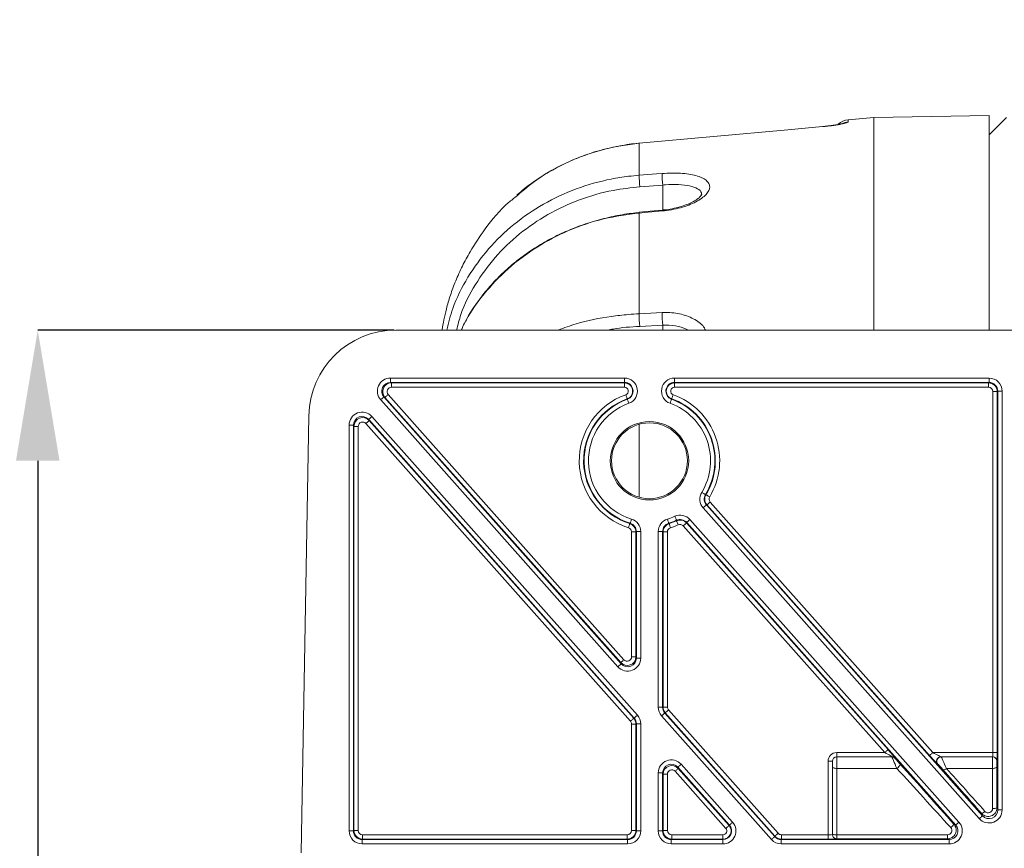
# Model space of a CAD drawing. Units: millimetres. Extents: x 5 to 589, y 5 to 415.
# Drawn here: x 240 to 297, y 105 to 152 of the extents above; entities that cross this region are included whole.
import ezdxf

# ---------------------------------------------------------------- set-up
doc = ezdxf.new("R2010")
doc.units = ezdxf.units.MM
doc.header["$LTSCALE"] = 5
doc.header["$PDSIZE"] = -1
doc.layers.add('BORDER', color=179, linetype='Continuous')
doc.styles.add('SLDTEXTSTYLE7', font='TXT', dxfattribs={"width": 0.75})
doc.styles.get("Standard").update_dxf_attribs({"font": 'arial.ttf'})
doc.dimstyles.new('SLDDIMSTYLE0', dxfattribs={"dimtxt": 3.5, "dimasz": 6, "dimexe": 0, "dimexo": 0.0625, "dimgap": 0.875, "dimtad": 1, "dimtoh": 1, "dimdec": 1, "dimrnd": 1e-09, "dimzin": 12, "dimdsep": 46, "dimtxsty": 'SLDTEXTSTYLE7', "dimsah": 1, "dimcen": 0.09, "dimadec": 0, "dimazin": 0, "dimtfac": 1, "dimtdec": 1, "dimtofl": 0, "dimtmove": 0, "dimatfit": 3, "dimfxl": 1, "dimtolj": 1, "dimtzin": 12, "dimarcsym": 0})
doc.dimstyles.new('SLDDIMSTYLE3', dxfattribs={"dimtxt": 3.5, "dimasz": 6, "dimexe": 0, "dimexo": 0.0625, "dimgap": 0.875, "dimtad": 1, "dimtoh": 1, "dimrnd": 1e-09, "dimzin": 4, "dimdsep": 46, "dimtxsty": 'SLDTEXTSTYLE7', "dimblk1": 'CLOSED', "dimblk2": 'CLOSED', "dimsah": 1, "dimcen": 0.09, "dimadec": 0, "dimazin": 0, "dimtfac": 1, "dimtofl": 0, "dimtmove": 0, "dimatfit": 3, "dimldrblk": 'CLOSED', "dimfxl": 1, "dimtolj": 1, "dimtzin": 12, "dimarcsym": 0})

# ---------------------------------------------------------------- blocks, each defined once
blk = doc.blocks.new('_CLOSED')
at = {"color": 0, "linetype": 'ByBlock', "lineweight": -2}
for p, q in [((-1, 0.166667), (0, 0)), ((-1, 0.166667), (-1, -0.166667)), ((0, 0), (-1, -0.166667)), ((0, 0), (-1, 0))]:
    blk.add_line(p, q, dxfattribs=at)
blk = doc.blocks.new('*D11')
at = {"layer": 'BORDER', "color": 0, "lineweight": -2, "ltscale": 5}
for p, q in [((335.932, 195.798), (335.932, 159.085)), ((256.432, 179.252), (256.432, 159.085)), ((263.932, 159.085), (328.432, 159.085))]:
    blk.add_line(p, q, dxfattribs=at)
at = {"layer": 'Defpoints', "color": 0, "ltscale": 5}
for p in [(335.932, 195.892), (256.432, 179.345), (335.932, 159.085)]:
    blk.add_point(p, dxfattribs=at)
at = {"layer": 'BORDER', "color": 0, "lineweight": -2, "ltscale": 5, "xscale": 7.5, "yscale": 7.5, "zscale": 7.5, "rotation": 180}
blk.add_blockref('_CLOSED', (256.432, 159.085), dxfattribs=at)
at = {"layer": 'BORDER', "color": 0, "lineweight": -2, "ltscale": 5, "xscale": 7.5, "yscale": 7.5, "zscale": 7.5}
blk.add_blockref('_CLOSED', (335.932, 159.085), dxfattribs=at)
at = {"layer": 'BORDER', "color": 0, "ltscale": 5, "insert": (296.182, 167.127), "char_height": 5.25, "attachment_point": 2}
blk.add_mtext('\\A1;79.5mm [3.13 in.]', dxfattribs=at)
blk = doc.blocks.new('*D19')
at = {"layer": 'BORDER', "color": 0, "lineweight": -2, "ltscale": 5}
for p, q in [((261.775, 134.666), (241.307, 134.666)), ((241.307, 127.166), (241.307, 82.166)), ((261.775, 74.666), (241.307, 74.666))]:
    blk.add_line(p, q, dxfattribs=at)
at = {"layer": 'BORDER', "color": 0, "ltscale": 5}
for points in [[(240.057, 127.166), (242.557, 127.166), (241.307, 134.666)], [(240.057, 82.166), (242.557, 82.166), (241.307, 74.666)]]:
    blk.add_solid(points, dxfattribs=at)
at = {"layer": 'Defpoints', "color": 0, "ltscale": 5}
for p in [(261.869, 134.666), (241.307, 74.666), (261.869, 74.666)]:
    blk.add_point(p, dxfattribs=at)
at = {"layer": 'BORDER', "color": 0, "ltscale": 5, "insert": (233.266, 104.666), "char_height": 5.25, "attachment_point": 2, "rotation": 90}
blk.add_mtext('\\A1;60.0mm [2.36 in.]', dxfattribs=at)

msp = doc.modelspace()

# ---------------------------------------------------------------- linework, layer by layer
at = {"color": 7, "linetype": 'Continuous', "lineweight": 0, "ltscale": 5}
for p, q in [((289.32239, 146.86553), (287.84438, 146.73622)), ((287.84438, 146.73622), (287.84438, 146.6199)), ((295.93154, 146.98089), (289.32239, 146.86553)), ((289.32239, 134.66553), (289.32239, 146.86553)), ((295.93154, 134.66553), (295.93154, 146.98089)), ((296.93154, 146.87189), (295.93154, 145.87189)), ((275.8394, 145.40475), (275.84209, 145.39799)), ((275.84209, 143.5578), (275.84209, 145.39799)), ((277.19371, 142.99359), (275.87694, 142.89423)), ((277.19371, 141.56325), (277.19371, 142.99359)), ((275.84209, 135.6065), (275.84209, 141.38832)), ((261.86868, 134.66553), (299.43154, 134.66553)), ((265.69802, 134.81579), (265.64107, 134.70483)), ((277.19371, 134.94381), (275.87694, 134.8773)), ((277.19371, 134.66553), (277.19371, 134.94381)), ((261.55781, 131.9112), (274.9954, 131.9112)), ((261.55781, 131.9112), (261.55781, 131.66124)), ((274.9954, 131.9112), (274.9954, 131.66124)), ((277.86768, 131.9112), (295.92733, 131.9112)), ((277.86768, 131.9112), (277.86768, 131.66124)), ((295.92733, 131.9112), (295.92733, 131.66124)), ((274.9954, 131.66124), (261.55781, 131.66124)), ((261.55781, 131.66124), (261.61645, 131.63491)), ((261.61645, 131.63491), (274.9954, 131.63491)), ((261.61645, 131.38495), (261.61645, 131.63491)), ((274.9954, 131.38495), (261.61645, 131.38495)), ((274.9954, 131.63491), (274.9954, 131.66124)), ((274.9954, 131.38495), (274.9954, 131.63491)), ((295.92733, 131.66124), (277.86768, 131.66124)), ((277.86768, 131.63491), (277.86768, 131.66124)), ((277.86768, 131.63491), (295.90099, 131.63491)), ((277.86768, 131.63491), (277.86768, 131.38495)), ((295.90099, 131.38495), (277.86768, 131.38495)), ((295.90099, 131.63491), (295.92733, 131.66124)), ((295.90099, 131.63491), (295.90099, 131.38495)), ((296.42725, 131.16132), (296.40092, 131.13498)), ((296.42725, 107.12061), (296.42725, 131.16132)), ((296.67721, 131.16132), (296.42725, 131.16132)), ((296.67721, 131.16132), (296.67721, 107.12061)), ((274.61686, 115.34116), (260.99734, 130.66312)), ((261.18416, 130.82919), (274.80368, 115.50722)), ((261.2428, 130.80285), (261.18416, 130.82919)), ((274.77734, 115.57649), (261.2428, 130.80285)), ((261.42963, 130.96892), (274.96417, 115.74256)), ((275.15401, 130.72376), (275.16291, 130.69898)), ((277.70907, 130.72376), (277.70017, 130.69898)), ((296.15095, 110.41553), (296.15095, 131.13498)), ((296.40092, 131.13498), (296.15095, 131.13498)), ((296.40092, 131.13498), (296.40092, 110.41553)), ((256.86944, 129.75279), (256.43154, 104.66553)), ((275.55098, 112.39581), (260.3094, 129.54258)), ((260.3094, 129.54258), (260.33574, 129.47332)), ((260.33574, 129.47332), (275.52464, 112.3858)), ((260.49622, 129.70865), (275.7378, 112.56188)), ((259.18586, 105.91974), (259.18586, 129.21045)), ((259.18586, 129.21045), (259.43583, 129.21045)), ((259.43583, 129.21045), (259.43583, 105.91974)), ((259.46216, 129.14119), (259.43583, 129.21045)), ((259.46216, 105.94608), (259.46216, 129.14119)), ((259.71213, 129.14119), (259.46216, 129.14119)), ((259.71213, 129.14119), (259.71213, 105.94608)), ((275.33782, 112.21973), (260.14891, 129.30725)), ((275.84209, 125.06915), (275.84209, 129.26323)), ((295.36686, 106.62241), (279.5092, 124.46227)), ((279.69603, 124.62834), (295.55368, 106.78847)), ((292.51248, 110.24946), (279.72859, 124.63134)), ((279.91541, 124.79741), (292.6993, 110.41553)), ((289.94155, 110.41553), (278.37488, 123.42804)), ((278.5617, 123.59411), (290.12838, 110.5816)), ((294.01225, 106.25187), (278.5685, 123.62609)), ((278.75533, 123.79216), (294.19908, 106.41794)), ((275.65092, 123.08101), (275.40095, 123.08101)), ((275.40095, 115.90862), (275.40095, 123.08101)), ((275.65092, 123.08101), (275.65092, 115.90862)), ((275.67725, 115.83936), (275.67725, 123.1004)), ((275.67725, 123.1004), (275.92721, 123.1004)), ((275.92721, 123.1004), (275.92721, 115.83936)), ((276.93587, 113.01738), (276.93587, 123.1004)), ((276.93587, 123.1004), (277.18583, 123.1004)), ((277.18583, 123.1004), (277.18583, 113.01738)), ((277.21216, 113.02739), (277.21216, 123.08101)), ((277.21216, 123.08101), (277.46212, 123.08101)), ((277.46212, 123.08101), (277.46212, 113.02739)), ((275.65092, 115.90862), (275.40095, 115.90862)), ((275.65092, 115.90862), (275.67725, 115.83936)), ((274.80368, 115.50722), (274.77734, 115.57649)), ((275.67725, 115.83936), (275.92721, 115.83936)), ((277.18583, 113.01738), (276.93587, 113.01738)), ((283.43429, 105.42154), (277.12528, 112.51918)), ((277.18583, 113.01738), (277.21216, 113.02739)), ((277.46212, 113.02739), (277.21216, 113.02739)), ((277.33844, 112.69526), (277.3121, 112.68525)), ((277.3121, 112.68525), (283.62111, 105.58761)), ((283.63294, 105.61394), (277.33844, 112.69526)), ((277.52526, 112.86133), (283.81977, 105.78001)), ((275.40095, 105.94608), (275.40095, 112.05367)), ((275.65092, 112.05367), (275.40095, 112.05367)), ((275.52464, 112.3858), (275.55098, 112.39581)), ((275.67725, 112.06368), (275.65092, 112.05367)), ((275.65092, 112.05367), (275.65092, 105.94608)), ((275.67725, 105.91974), (275.67725, 112.06368)), ((275.92721, 112.06368), (275.67725, 112.06368)), ((275.92721, 112.06368), (275.92721, 105.91974)), ((287.18154, 110.41553), (289.94155, 110.41553)), ((287.18154, 110.41553), (287.18154, 110.16553)), ((292.6993, 110.41553), (296.15095, 110.41553)), ((296.40092, 110.41553), (296.15095, 110.41553)), ((278.24622, 109.7399), (281.20531, 106.41093)), ((286.68154, 105.69611), (286.68154, 109.91553)), ((286.93154, 109.91553), (286.68154, 109.91553)), ((286.93154, 109.91553), (286.93154, 105.70484)), ((290.37432, 110.16553), (287.18154, 110.16553)), ((287.18154, 110.16553), (287.18154, 109.50424)), ((290.56114, 110.0816), (290.53595, 110.0816)), ((292.99379, 109.74946), (292.9686, 109.74946)), ((296.14223, 110.16553), (293.15543, 110.16553)), ((296.39219, 109.91553), (296.37336, 109.91553)), ((276.93587, 105.91974), (276.93587, 109.2417)), ((276.93587, 109.2417), (277.18583, 109.2417)), ((277.18583, 109.2417), (277.18583, 105.91974)), ((277.21216, 109.17244), (277.18583, 109.2417)), ((277.21216, 105.94608), (277.21216, 109.17244)), ((277.21216, 109.17244), (277.46212, 109.17244)), ((277.46212, 109.17244), (277.46212, 105.94608)), ((280.81198, 106.0613), (277.89891, 109.3385)), ((281.01849, 106.24486), (278.0594, 109.57384)), ((278.0594, 109.57384), (278.08573, 109.50457)), ((278.08573, 109.50457), (280.9988, 106.22737)), ((287.18154, 109.50424), (287.18154, 105.69701)), ((287.18154, 109.50424), (290.63751, 109.50424)), ((293.48005, 109.50424), (296.11927, 109.50424)), ((295.55368, 106.78847), (295.50654, 106.91247)), ((296.37962, 107.24588), (296.42725, 107.12061)), ((296.67721, 107.12061), (296.42725, 107.12061)), ((293.912, 106.29689), (294.01225, 106.25187)), ((259.43583, 105.91974), (259.18586, 105.91974)), ((259.43583, 105.91974), (259.46216, 105.94608)), ((259.71213, 105.94608), (259.46216, 105.94608)), ((275.65092, 105.94608), (275.40095, 105.94608)), ((275.65092, 105.94608), (275.67725, 105.91974)), ((275.67725, 105.91974), (275.92721, 105.91974)), ((277.18583, 105.91974), (276.93587, 105.91974)), ((277.18583, 105.91974), (277.21216, 105.94608)), ((277.46212, 105.94608), (277.21216, 105.94608)), ((280.9988, 106.22737), (281.01849, 106.24486)), ((259.96208, 105.44615), (259.93575, 105.41982)), ((259.93575, 105.41982), (259.93575, 105.16986)), ((259.93575, 105.41982), (275.17733, 105.41982)), ((275.17733, 105.16986), (259.93575, 105.16986)), ((259.96208, 105.44615), (259.96208, 105.69611)), ((259.96208, 105.69611), (275.15099, 105.69611)), ((275.15099, 105.44615), (259.96208, 105.44615)), ((275.15099, 105.44615), (275.15099, 105.69611)), ((275.17733, 105.41982), (275.15099, 105.44615)), ((275.17733, 105.41982), (275.17733, 105.16986)), ((277.71209, 105.44615), (277.68575, 105.41982)), ((277.68575, 105.41982), (277.68575, 105.16986)), ((277.68575, 105.41982), (280.64798, 105.41982)), ((280.64798, 105.16986), (277.68575, 105.16986)), ((277.71209, 105.69611), (277.71209, 105.44615)), ((277.71209, 105.69611), (280.64798, 105.69611)), ((280.64798, 105.44615), (277.71209, 105.44615)), ((280.64798, 105.69611), (280.64798, 105.44615)), ((280.64798, 105.44615), (280.64798, 105.41982)), ((280.64798, 105.41982), (280.64798, 105.16986)), ((283.62111, 105.58761), (283.63294, 105.61394)), ((284.00659, 105.44615), (283.99476, 105.41982)), ((283.99476, 105.41982), (293.63861, 105.41982)), ((283.99476, 105.41982), (283.99476, 105.16986)), ((293.63861, 105.16986), (283.99476, 105.16986)), ((284.00659, 105.69611), (286.68154, 105.69611)), ((284.00659, 105.69611), (284.00659, 105.44615)), ((286.68154, 105.44615), (284.00659, 105.44615)), ((286.68154, 105.69611), (286.68154, 105.44615)), ((287.18154, 105.69701), (287.18154, 105.46424)), ((287.18154, 105.69701), (293.53969, 105.69701)), ((287.18154, 105.46424), (287.18154, 105.45488)), ((293.53969, 105.46424), (287.18154, 105.46424)), ((293.53969, 105.69701), (293.53969, 105.46424)), ((293.63861, 105.41982), (293.53969, 105.46424)), ((293.63861, 105.41982), (293.63861, 105.16986))]:
    msp.add_line(p, q, dxfattribs=at)
at = {"color": 7, "linetype": 'Continuous', "lineweight": 0, "ltscale": 5, "flags": 128}
for points in [[(287.52388, 146.53707), (287.6622, 146.58684), (287.84438, 146.6199)], [(286.37056, 146.34728), (284.37895, 146.16788), (275.84209, 145.39799)], [(275.84209, 143.5578), (276.83801, 143.63285), (277.15885, 143.65703)], [(277.15821, 141.55739), (276.23647, 141.47553), (275.84144, 141.44044)], [(277.15885, 141.50543), (276.16294, 141.41686), (275.84209, 141.38832)], [(275.84209, 135.6065), (276.83801, 135.65662), (277.15885, 135.67277)], [(260.99734, 130.66312), (261.03339, 130.69517), (261.06809, 130.72601), (261.10012, 130.75449), (261.1283, 130.77954), (261.15156, 130.80021), (261.16901, 130.81572), (261.18002, 130.82551), (261.18416, 130.82919)], [(261.42963, 130.96892), (261.39357, 130.93687), (261.35888, 130.90603), (261.32683, 130.87755), (261.29866, 130.8525), (261.27541, 130.83183), (261.25795, 130.81632), (261.24694, 130.80653), (261.2428, 130.80285)], [(275.15401, 130.72376), (275.15214, 130.72898), (275.14716, 130.74284), (275.13927, 130.76482), (275.12876, 130.7941), (275.11602, 130.82958), (275.10153, 130.86993), (275.08584, 130.91362), (275.06954, 130.95902)], [(275.16291, 130.69898), (275.16478, 130.69376), (275.16976, 130.6799), (275.17765, 130.65792), (275.18816, 130.62864), (275.2009, 130.59316), (275.21539, 130.55281), (275.23107, 130.50912), (275.24737, 130.46372)], [(277.70017, 130.69898), (277.6983, 130.69376), (277.69332, 130.6799), (277.68543, 130.65792), (277.67492, 130.62864), (277.66218, 130.59316), (277.64769, 130.55281), (277.632, 130.50912), (277.6157, 130.46372)], [(277.79354, 130.95902), (277.77724, 130.91362), (277.76155, 130.86993), (277.74706, 130.82958), (277.73432, 130.7941), (277.72381, 130.76482), (277.71592, 130.74284), (277.71094, 130.72898), (277.70907, 130.72376)], [(260.14891, 129.30725), (260.18496, 129.3393), (260.21966, 129.37014), (260.2517, 129.39862), (260.27987, 129.42367), (260.30313, 129.44434), (260.32059, 129.45986), (260.33159, 129.46964), (260.33574, 129.47332)], [(260.49622, 129.70865), (260.46017, 129.6766), (260.42547, 129.64576), (260.39343, 129.61728), (260.36525, 129.59224), (260.342, 129.57157), (260.32454, 129.55605), (260.31354, 129.54627), (260.3094, 129.54258)], [(279.64215, 125.21959), (279.63741, 125.22246), (279.62482, 125.23009), (279.60484, 125.2422), (279.57823, 125.25833), (279.546, 125.27787), (279.50934, 125.30009), (279.46963, 125.32415), (279.42838, 125.34915)], [(279.64215, 125.21959), (279.65784, 125.22011), (279.67354, 125.22065)], [(279.88789, 125.09206), (279.84652, 125.11688), (279.80671, 125.14076), (279.76995, 125.16281), (279.73762, 125.1822), (279.71094, 125.19821), (279.69092, 125.21023), (279.67829, 125.2178), (279.67354, 125.22065)], [(279.69603, 124.62834), (279.69189, 124.62466), (279.68088, 124.61487), (279.66342, 124.59936), (279.64017, 124.57869), (279.61199, 124.55364), (279.57995, 124.52516), (279.54525, 124.49432), (279.5092, 124.46227)], [(279.72859, 124.63134), (279.7122, 124.62982), (279.69603, 124.62834)], [(279.91541, 124.79741), (279.87936, 124.76536), (279.84466, 124.73452), (279.81262, 124.70604), (279.78445, 124.68099), (279.76119, 124.66032), (279.74373, 124.6448), (279.73273, 124.63502), (279.72859, 124.63134)], [(275.32471, 123.57811), (275.32635, 123.5834), (275.33069, 123.59747), (275.33757, 123.61979), (275.34675, 123.64952), (275.35786, 123.68554), (275.3705, 123.7265), (275.38419, 123.77086), (275.39841, 123.81696)], [(277.46467, 123.81696), (277.47889, 123.77086), (277.49258, 123.7265), (277.50522, 123.68554), (277.51633, 123.64952), (277.5255, 123.61979), (277.53239, 123.59747), (277.53673, 123.5834), (277.53837, 123.57811)], [(277.88404, 123.9764), (277.90403, 123.9325), (277.92327, 123.89025), (277.94104, 123.85124), (277.95667, 123.81693), (277.96956, 123.78862), (277.97924, 123.76736), (277.98535, 123.75396), (277.98764, 123.74892)], [(275.30055, 123.55804), (275.29889, 123.55276), (275.29449, 123.53871), (275.2875, 123.51642), (275.27819, 123.48673), (275.26691, 123.45076), (275.25409, 123.40986), (275.2402, 123.36556), (275.22577, 123.31953)], [(277.53837, 123.57811), (277.55044, 123.56807), (277.56253, 123.55804)], [(277.56253, 123.55804), (277.56419, 123.55276), (277.56859, 123.53871), (277.57558, 123.51642), (277.58489, 123.48673), (277.59617, 123.45076), (277.60899, 123.40986), (277.62288, 123.36556), (277.63731, 123.31953)], [(277.98291, 123.71787), (277.98518, 123.71282), (277.99123, 123.69939), (278.00081, 123.67809), (278.01358, 123.64972), (278.02905, 123.61534), (278.04664, 123.57625), (278.06569, 123.53391), (278.08548, 123.48992)], [(278.5617, 123.59411), (278.55756, 123.59043), (278.54655, 123.58064), (278.5291, 123.56513), (278.50584, 123.54446), (278.47767, 123.51941), (278.44563, 123.49093), (278.41093, 123.46009), (278.37488, 123.42804)], [(278.5685, 123.62609), (278.56513, 123.61021), (278.5617, 123.59411)], [(278.75533, 123.79216), (278.71927, 123.76011), (278.68457, 123.72927), (278.65254, 123.70079), (278.62436, 123.67574), (278.60111, 123.65507), (278.58365, 123.63956), (278.57264, 123.62977), (278.5685, 123.62609)], [(275.67725, 123.1004), (275.66418, 123.09077), (275.65092, 123.08101)], [(277.21216, 123.08101), (277.1989, 123.09077), (277.18583, 123.1004)], [(274.61686, 115.34116), (274.65291, 115.37321), (274.68761, 115.40405), (274.71965, 115.43253), (274.74782, 115.45757), (274.77108, 115.47824), (274.78854, 115.49376), (274.79954, 115.50354), (274.80368, 115.50722)], [(274.96417, 115.74256), (274.92812, 115.71051), (274.89342, 115.67967), (274.86138, 115.65119), (274.8332, 115.62614), (274.80995, 115.60547), (274.79249, 115.58995), (274.78149, 115.58017), (274.77734, 115.57649)], [(275.7378, 112.56188), (275.70175, 112.52983), (275.66705, 112.49899), (275.63501, 112.47051), (275.60683, 112.44546), (275.58358, 112.42479), (275.56612, 112.40927), (275.55512, 112.39949), (275.55098, 112.39581)], [(277.3121, 112.68525), (277.30796, 112.68157), (277.29696, 112.67179), (277.2795, 112.65627), (277.25625, 112.6356), (277.22807, 112.61055), (277.19603, 112.58207), (277.16133, 112.55123), (277.12528, 112.51918)], [(277.52526, 112.86133), (277.48921, 112.82928), (277.45451, 112.79844), (277.42247, 112.76996), (277.3943, 112.74491), (277.37104, 112.72424), (277.35358, 112.70872), (277.34258, 112.69894), (277.33844, 112.69526)], [(275.33782, 112.21973), (275.37387, 112.25178), (275.40857, 112.28262), (275.44061, 112.3111), (275.46878, 112.33615), (275.49204, 112.35682), (275.50949, 112.37234), (275.5205, 112.38212), (275.52464, 112.3858)], [(290.12838, 110.5816), (290.12424, 110.57792), (290.11323, 110.56813), (290.09577, 110.55261), (290.07252, 110.53194), (290.04434, 110.5069), (290.0123, 110.47842), (289.97761, 110.44758), (289.94155, 110.41553)], [(292.6993, 110.41553), (292.66325, 110.38348), (292.62855, 110.35264), (292.59651, 110.32416), (292.56834, 110.29912), (292.54508, 110.27845), (292.52763, 110.26293), (292.51662, 110.25314), (292.51248, 110.24946)], [(278.24622, 109.7399), (278.21017, 109.70785), (278.17547, 109.67701), (278.14343, 109.64853), (278.11526, 109.62349), (278.092, 109.60282), (278.07455, 109.5873), (278.06354, 109.57752), (278.0594, 109.57384)], [(278.08573, 109.50457), (278.08159, 109.50089), (278.07059, 109.49111), (278.05313, 109.47559), (278.02988, 109.45492), (278.0017, 109.42987), (277.96966, 109.40139), (277.93496, 109.37055), (277.89891, 109.3385)], [(286.93154, 109.58488), (286.93634, 109.56915), (286.95057, 109.55402), (286.97367, 109.54008), (287.00476, 109.52786), (287.04265, 109.51783), (287.08587, 109.51038), (287.13277, 109.50579), (287.18154, 109.50424)], [(296.36923, 109.58488), (296.36373, 109.56931), (296.34903, 109.55433), (296.32569, 109.54049), (296.29458, 109.52833), (296.25687, 109.51829), (296.21398, 109.51076), (296.16754, 109.50601), (296.11927, 109.50424)], [(281.20531, 106.41093), (281.16926, 106.37888), (281.13456, 106.34804), (281.10252, 106.31956), (281.07434, 106.29451), (281.05109, 106.27384), (281.03363, 106.25833), (281.02262, 106.24854), (281.01849, 106.24486)], [(294.19908, 106.41794), (294.16302, 106.38589), (294.12833, 106.35505), (294.09629, 106.32657), (294.06811, 106.30152), (294.04486, 106.28085), (294.0274, 106.26534), (294.01639, 106.25555), (294.01225, 106.25187)], [(295.55368, 106.78847), (295.54954, 106.78479), (295.53853, 106.77501), (295.52108, 106.75949), (295.49782, 106.73882), (295.46965, 106.71378), (295.43761, 106.6853), (295.40291, 106.65446), (295.36686, 106.62241)], [(280.9988, 106.22737), (280.99466, 106.22369), (280.98366, 106.2139), (280.9662, 106.19839), (280.94294, 106.17772), (280.91477, 106.15267), (280.88273, 106.12419), (280.84803, 106.09335), (280.81198, 106.0613)], [(283.81977, 105.78001), (283.78371, 105.74796), (283.74901, 105.71712), (283.71697, 105.68864), (283.6888, 105.6636), (283.66554, 105.64293), (283.64809, 105.62741), (283.63708, 105.61762), (283.63294, 105.61394)], [(283.62111, 105.58761), (283.61698, 105.58393), (283.60597, 105.57415), (283.58851, 105.55863), (283.56526, 105.53796), (283.53708, 105.51291), (283.50504, 105.48443), (283.47034, 105.45359), (283.43429, 105.42154)]]:
    msp.add_lwpolyline(points, dxfattribs=at)
at = {"color": 7, "linetype": 'Continuous', "lineweight": 0, "ltscale": 25}
for centre, radius in [((276.43154, 127.16553), 2.25), ((276.43154, 127.16619), 2.17831)]:
    msp.add_circle(centre, radius, dxfattribs=at)
for centre, radius, start, end in [((287.93154, 145.74003), 1, 95, 131.963852), ((283.09738, 143.63635), 5.93857, 179.800518, 186.213659), ((281.775, 143.53671), 5.93295, 179.796329, 186.216736), ((276.0073, 141.41648), 0.16759, 171.776989, 189.672423), ((277.30519, 141.53287), 0.14889, 170.534968, 190.620117), ((281.26989, 135.50048), 5.42883, 178.881043, 186.591646), ((282.58903, 135.56708), 5.4312, 178.884968, 186.589579), ((261.86868, 129.66553), 5, 90, 179), ((274.9954, 131.16553), 0.74567, 289.749923, 90), ((277.86768, 131.16553), 0.74567, 90, 250.250077), ((261.61662, 131.13491), 0.5, 90.019434, 221.614105), ((274.9954, 131.16553), 0.49571, 289.749923, 90), ((274.9954, 131.16553), 0.46938, 289.749923, 90), ((274.9954, 131.16553), 0.21942, 289.749923, 90), ((277.86768, 131.16553), 0.49571, 90, 250.250077), ((277.86768, 131.16553), 0.46938, 90, 250.250077), ((277.86768, 131.16553), 0.21942, 90, 250.250077), ((295.90092, 131.13491), 0.5, 0.008727, 89.991273), ((276.43154, 127.16553), 4.03058, 109.749923, 252.593149), ((276.43154, 127.16553), 3.78062, 109.749923, 252.593149), ((276.43154, 127.16553), 3.75429, 109.749923, 252.85347), ((276.43154, 127.16553), 3.75429, 328.78007, 70.250077), ((276.43154, 127.16553), 3.78062, 329.04039, 70.250077), ((276.43154, 127.16553), 4.03058, 329.04039, 70.250077), ((276.43154, 127.16553), 3.50433, 109.749923, 252.85347), ((276.43154, 127.16553), 3.50433, 328.78007, 70.250077), ((259.96216, 129.14099), 0.5, 41.656493, 179.977046), ((276.43154, 127.16553), 3.50433, 287.14653, 294.487009), ((267.8933, 132.50557), 11.61574, 309.619782, 309.774715), ((276.43154, 127.16553), 3.75429, 287.14653, 294.487009), ((276.43154, 127.16553), 3.78062, 287.406851, 294.226689), ((276.43154, 127.16553), 4.03058, 287.406851, 294.226689), ((265.99897, 125.56046), 12.12476, 351.258934, 351.407357), ((275.15092, 115.90882), 0.5, 221.656493, 359.977046), ((277.71216, 113.02742), 0.5, 180.003318, 221.630221), ((275.15092, 112.05364), 0.5, 0.003318, 41.630221), ((287.18154, 109.91553), 0.5, 90, 180), ((287.18154, 109.91553), 0.25, 90, 180), ((290.34912, 109.91563), 0.2499, 41.615489, 89.998396), ((290.37431, 109.91563), 0.2499, 41.615353, 89.998532), ((290.44688, 109.84269), 0.38844, 299.390363, 346.339483), ((293.15549, 109.91552), 0.25001, 90.014253, 221.623111), ((293.18068, 109.91552), 0.25001, 90.014268, 221.623202), ((296.12338, 109.91555), 0.24998, 359.995583, 89.995665), ((296.14221, 109.91555), 0.24998, 359.995636, 89.995612), ((277.71216, 109.17224), 0.5, 41.656493, 179.977046), ((293.29549, 109.66089), 0.24208, 269.464776, 319.677322), ((295.32852, 107.37656), 0.49706, 290.985706, 317.222257), ((296.18774, 107.62008), 0.42053, 262.061955, 297.148183), ((280.64798, 105.91553), 0.74567, 270, 41.633539), ((293.11422, 106.89412), 0.99656, 307.811225, 323.180832), ((259.96216, 105.94615), 0.5, 180.008727, 269.991273), ((275.15092, 105.94615), 0.5, 270.008727, 359.991273), ((277.71216, 105.94615), 0.5, 180.008727, 269.991273), ((280.64798, 105.91553), 0.49571, 270, 41.633539), ((280.64798, 105.91553), 0.46938, 270, 41.633539), ((280.64798, 105.91553), 0.21942, 270, 41.633539), ((284.00662, 105.94615), 0.5, 221.637458, 269.996081), ((287.18152, 105.71422), 0.24998, 180.004534, 270.004325), ((287.11934, 106.6188), 0.92389, 258.271941, 273.860556), ((287.18152, 105.70486), 0.24998, 180.004521, 270.004325)]:
    msp.add_arc(centre, radius, start, end, dxfattribs=at)
for centre, major_axis, ratio, start_param, end_param in [((261.55831, 131.16109), (0.6848, -0.30752), 0.99909347, 1.99321235, 4.28997296), ((295.9271, 131.16109), (-0.53049, -0.53049), 0.99969546, 2.35634678, 3.92683852), ((261.55831, 131.16109), (0.45695, -0.2052), 0.99818899, 1.99321235, 4.28997296), ((261.61662, 131.13491), (0.22827, -0.10251), 0.99909347, 1.99321235, 4.28997296), ((295.90092, 131.13491), (-0.17683, -0.17683), 0.99969546, 2.35634678, 3.92683852), ((295.9271, 131.16109), (0.35377, 0.35377), 0.99939115, 5.49793944, 7.06843118), ((259.93598, 129.20985), (0.26686, -0.70189), 0.99879596, 1.93451788, 4.34866743), ((259.93598, 129.20985), (-0.17812, 0.46849), 0.99759554, 5.07611053, 7.49026008), ((259.96216, 129.14099), (0.08895, -0.23396), 0.99879596, 1.93451788, 4.34866743), ((275.15092, 115.90882), (-0.08895, 0.23396), 0.99879596, 1.93451788, 4.34866743), ((275.1771, 115.83996), (-0.26686, 0.70189), 0.99879596, 1.93451788, 4.34866743), ((275.1771, 115.83996), (-0.17812, 0.46849), 0.99759554, 1.93451788, 4.34866743), ((275.1771, 112.06359), (-0.70116, -0.26658), 0.99982569, 2.77832939, 3.50485592), ((277.68598, 113.01747), (0.70116, 0.26658), 0.99982569, 2.77832939, 3.50485592), ((277.68598, 113.01747), (0.46752, 0.17775), 0.99965145, 2.77832939, 3.50485592), ((277.71216, 113.02742), (0.23372, 0.08886), 0.99982569, 2.77832939, 3.50485592), ((275.15092, 112.05364), (-0.23372, -0.08886), 0.99982569, 2.77832939, 3.50485592), ((275.1771, 112.06359), (0.46752, 0.17775), 0.99965145, 5.91992204, 6.64644857), ((289.92988, 110.41553), (0.44459, -0.24995), 0.01122212, 6.26322705, 7.83402338), ((290.1167, 110.5816), (-0.44455, 0.49997), 0.01304432, 3.12999469, 4.70079101), ((292.52416, 110.24946), (-0.44455, 0.49997), 0.01304432, 1.55919836, 3.12999469), ((292.71098, 110.41553), (0.44459, -0.24995), 0.01122212, 4.69243072, 6.26322705), ((296.14223, 110.41553), (0, 0.25), 0.03491013, 3.14159265, 4.71238898), ((296.39219, 110.41553), (0, 0.5), 0.01745506, 3.14159265, 4.71238898), ((277.68598, 109.2411), (0.26686, -0.70189), 0.99879596, 1.93451788, 4.34866743), ((277.68598, 109.2411), (-0.17812, 0.46849), 0.99759554, 5.07611053, 7.49026008), ((290.57135, 109.66553), (-0.22225, 0.5), 0.00975075, 6.27885117, 8.17810212), ((290.75818, 109.8316), (-0.22227, 0.24998), 0.01304432, 6.27158734, 8.17083828), ((294.85998, 104.8316), (-13.55877, 15.24897), 0.01304432, 4.79702464, 5.02924563), ((293.21601, 109.49946), (-0.22227, 0.24998), 0.01304432, 4.37233639, 6.27158734), ((293.40284, 109.66553), (-0.22225, 0.5), 0.00975075, 4.37960023, 6.27885117), ((296.1234, 109.66553), (0, 0.5), 0.00872753, 0, 1.89925094), ((296.37336, 109.66553), (0, 0.25), 0.01745506, 0, 1.89925094), ((277.71216, 109.17224), (0.08895, -0.23396), 0.99879596, 1.93451788, 4.34866743), ((294.67316, 104.66553), (-13.55882, 14.99895), 0.0130678, 4.79681008, 5.02903106), ((298.0031, 104.49946), (-13.55877, 15.24897), 0.01304432, 1.23074374, 1.40030059), ((298.18992, 104.66553), (-13.55882, 14.99895), 0.0130678, 1.23052918, 1.40008602), ((295.86731, 104.66553), (0, 15), 0.01774598, 4.88241005, 5.0408436), ((296.11727, 104.66553), (0, 15.25), 0.01745506, 4.88241005, 5.0408436), ((295.9271, 107.12121), (-0.26686, 0.70189), 0.99879596, 1.93451788, 4.34866743), ((295.9271, 107.12121), (-0.17812, 0.46849), 0.99759554, 1.93451788, 4.34866743), ((293.6381, 105.91997), (-0.6848, 0.30752), 0.99909347, 1.99321235, 4.28997296), ((259.93598, 105.91997), (0.53049, 0.53049), 0.99969546, 2.35634678, 3.92683852), ((259.93598, 105.91997), (0.35377, 0.35377), 0.99939115, 2.35634678, 3.92683852), ((259.96216, 105.94615), (0.17683, 0.17683), 0.99969546, 2.35634678, 3.92683852), ((275.15092, 105.94615), (-0.17683, 0.17683), 0.99969546, 2.35634678, 3.92683852), ((275.1771, 105.91997), (-0.53049, 0.53049), 0.99969546, 2.35634678, 3.92683852), ((275.1771, 105.91997), (0.35377, -0.35377), 0.99939115, 5.49793944, 7.06843118), ((277.68598, 105.91997), (0.53049, 0.53049), 0.99969546, 2.35634678, 3.92683852), ((277.68598, 105.91997), (0.35377, 0.35377), 0.99939115, 2.35634678, 3.92683852), ((277.71216, 105.94615), (0.17683, 0.17683), 0.99969546, 2.35634678, 3.92683852), ((284.00662, 105.94615), (0.10243, 0.2281), 0.99981699, 2.71958405, 3.56360125), ((293.6381, 105.91997), (0.45695, -0.2052), 0.99818899, 5.134805, 7.43156561), ((283.99487, 105.91997), (0.3073, 0.68431), 0.99981699, 2.71958405, 3.56360125), ((283.99487, 105.91997), (0.2049, 0.45629), 0.99963406, 2.71958405, 3.56360125), ((286.68154, 105.70484), (0.25, 0), 0.03491013, 4.71238898, 6.28318531), ((286.68154, 105.45488), (0.5, 0), 0.01745506, 4.71238898, 6.28318531)]:
    msp.add_ellipse(centre, major_axis=major_axis, ratio=ratio, start_param=start_param, end_param=end_param, dxfattribs=at)
at = {"color": 7, "linetype": 'Continuous', "lineweight": 0, "ltscale": 5}
for points, knots in [([(286.37056, 146.34728), (286.46999, 146.35624), (286.56748, 146.36614), (286.75879, 146.38771), (286.85356, 146.39952), (287.03268, 146.42397), (287.11743, 146.43662), (287.27742, 146.46261), (287.35257, 146.47595), (287.55418, 146.515), (287.66201, 146.54071), (287.80616, 146.58551), (287.84438, 146.60507), (287.84438, 146.6199)], [0, 0, 0, 0, 0.125, 0.125, 0.25, 0.25, 0.375, 0.375, 0.5, 0.5, 0.75, 0.75, 1, 1, 1, 1]), ([(287.52861, 146.52697), (287.52916, 146.52717), (287.53445, 146.52902), (287.50217, 146.51895), (287.41441, 146.4984), (287.23631, 146.46367), (287.02149, 146.4284), (286.85397, 146.40754), (286.7876, 146.39927)], [0, 0, 0, 0, 0.01467446, 0.14164524, 0.33286249, 0.56474382, 0.82753743, 1, 1, 1, 1]), ([(286.7876, 146.39927), (286.74952, 146.39419), (286.6181, 146.37665), (286.47173, 146.36322), (286.36777, 146.35367)], [0, 0, 0, 0, 0.2897622, 1, 1, 1, 1]), ([(275.8403, 145.3925), (275.82774, 145.39187), (275.45484, 145.37293), (274.72657, 145.25054), (273.66573, 145.0189), (272.62913, 144.68635), (271.62779, 144.26897), (270.6707, 143.76957), (269.77466, 143.1858), (269.15444, 142.72755), (268.8529, 142.44647), (268.8097, 142.40619)], [0, 0, 0, 0, 0.004861316, 0.144257324, 0.284269567, 0.424400012, 0.564119808, 0.703033589, 0.840756598, 0.977181344, 1, 1, 1, 1]), ([(275.84209, 145.39799), (275.14728, 145.30089), (273.75765, 145.10667), (271.77916, 144.37249), (270.10524, 143.47298), (269.20187, 142.69925), (268.83071, 142.38136)], [0, 0, 0, 0, 0.270522659, 0.541049897, 0.811438075, 1, 1, 1, 1]), ([(277.15885, 143.65703), (277.34134, 143.67078), (277.52294, 143.6786), (277.87432, 143.68233), (278.0454, 143.67835), (278.54448, 143.6479), (278.84388, 143.60372), (279.22229, 143.5017), (279.33425, 143.4624), (279.53056, 143.37288), (279.61542, 143.32204), (279.75049, 143.21239), (279.80159, 143.15342), (279.87067, 143.02677), (279.88807, 142.9592), (279.88775, 142.75169), (279.81679, 142.60155), (279.6144, 142.38126), (279.52996, 142.30739), (279.3323, 142.16445), (279.22016, 142.09589), (278.96957, 141.96508), (278.82961, 141.90238), (278.53369, 141.7891), (278.37695, 141.73792), (278.0455, 141.64725), (277.87149, 141.60816), (277.5203, 141.54563), (277.34135, 141.52166), (277.15885, 141.50543)], [0, 0, 0, 0, 0.0625, 0.0625, 0.125, 0.125, 0.25, 0.25, 0.3125, 0.3125, 0.375, 0.375, 0.4375, 0.4375, 0.5, 0.5, 0.625, 0.625, 0.6875, 0.6875, 0.75, 0.75, 0.8125, 0.8125, 0.875, 0.875, 0.9375, 0.9375, 1, 1, 1, 1]), ([(264.79282, 134.66553), (264.8959, 135.08516), (265.15588, 136.14355), (265.96784, 137.72362), (267.1409, 139.35775), (268.61343, 140.77276), (270.3131, 141.94068), (272.20502, 142.81913), (273.87135, 143.29074), (275.09615, 143.49083), (275.63369, 143.53909), (275.84209, 143.5578)], [0, 0, 0, 0, 0.08873701, 0.22380956, 0.35887981, 0.49359985, 0.62831795, 0.76258864, 0.89685812, 0.9600133, 1, 1, 1, 1]), ([(279.40058, 142.42562), (279.40812, 142.46689), (279.43389, 142.60807), (279.21069, 142.79572), (278.76272, 142.96011), (278.11841, 143.03388), (277.56071, 143.02532), (277.249, 142.99837), (277.19371, 142.99359)], [0, 0, 0, 0, 0.08825472, 0.30196175, 0.51678242, 0.7340066, 0.95281832, 1, 1, 1, 1]), ([(275.87694, 142.89423), (275.36191, 142.83707), (274.17606, 142.70546), (272.38579, 142.18237), (270.56888, 141.34475), (268.93762, 140.22331), (267.52299, 138.86684), (266.40041, 137.29855), (265.6581, 135.88006), (265.42877, 134.96702), (265.35304, 134.66553)], [0, 0, 0, 0, 0.1054189, 0.24272585, 0.38003421, 0.51780985, 0.65558738, 0.79373774, 0.93189046, 1, 1, 1, 1]), ([(268.83071, 142.38136), (268.66366, 142.25116), (267.96672, 141.70798), (267.04797, 140.61748), (266.40759, 139.607), (266.12633, 139.16318)], [0, 0, 0, 0, 0.15023639, 0.62677405, 1, 1, 1, 1]), ([(279.43201, 142.43744), (279.4321, 142.43952), (279.43258, 142.45001), (279.41592, 142.40087), (279.32242, 142.29616), (279.15024, 142.15921), (278.89562, 142.01051), (278.56689, 141.8653), (278.1743, 141.73464), (277.73466, 141.63364), (277.38775, 141.57454), (277.19451, 141.56305), (277.15825, 141.5609)], [0, 0, 0, 0, 0.02552517, 0.1285711, 0.23594717, 0.34740767, 0.46535904, 0.58720925, 0.71344737, 0.8413602, 0.97022877, 1, 1, 1, 1]), ([(275.84209, 141.38832), (275.15557, 141.29658), (273.76258, 141.11043), (271.78014, 140.43), (269.92673, 139.4664), (268.28069, 138.23808), (266.89241, 136.75206), (266.006, 135.54414), (265.68873, 134.79961), (265.63299, 134.6688)], [0, 0, 0, 0, 0.158499223, 0.321600569, 0.480087987, 0.643157472, 0.8018871, 0.965193248, 1, 1, 1, 1]), ([(275.84459, 141.40739), (275.69917, 141.39604), (275.1925, 141.35652), (274.33261, 141.19953), (273.27285, 140.93899), (272.23637, 140.58979), (271.23415, 140.16157), (270.27763, 139.65675), (269.37706, 139.08095), (268.54104, 138.43981), (267.77849, 137.73999), (267.09196, 136.98807), (266.4876, 136.18267), (266.08365, 135.57307), (265.90582, 135.22143), (265.87867, 135.16774)], [0, 0, 0, 0, 0.034990744, 0.12190972, 0.209500395, 0.297493699, 0.385537232, 0.473258472, 0.560385898, 0.646718607, 0.732147002, 0.816339457, 0.899987682, 0.984730988, 1, 1, 1, 1]), ([(266.12633, 139.16318), (265.97616, 138.89059), (265.67227, 138.33895), (265.29722, 137.49477), (264.98864, 136.6599), (264.76744, 135.90022), (264.62105, 135.24456), (264.55006, 134.83813), (264.53062, 134.67865), (264.52902, 134.66553)], [0, 0, 0, 0, 0.16888822, 0.34178219, 0.50965126, 0.68272828, 0.83234073, 0.98620553, 1, 1, 1, 1]), ([(271.19328, 134.66553), (271.53379, 134.79259), (272.49332, 135.15065), (273.8736, 135.41261), (275.09593, 135.56072), (275.63363, 135.59371), (275.84209, 135.6065)], [0, 0, 0, 0, 0.23727881, 0.66864058, 0.87153643, 1, 1, 1, 1]), ([(277.15885, 135.67277), (277.22625, 135.67512), (277.6063, 135.68838), (278.29323, 135.60812), (279.05516, 135.29132), (279.52278, 134.95366), (279.62552, 134.7082), (279.64338, 134.66553)], [0, 0, 0, 0, 0.06323398, 0.356586, 0.64866967, 0.93891859, 1, 1, 1, 1]), ([(275.87694, 134.8773), (275.35724, 134.84991), (274.73318, 134.81702), (274.14089, 134.68723), (274.04186, 134.66553)], [0, 0, 0, 0, 0.83278965, 1, 1, 1, 1]), ([(278.67206, 134.66553), (278.4898, 134.74608), (278.10441, 134.9164), (277.56026, 134.96158), (277.24893, 134.94649), (277.19371, 134.94381)], [0, 0, 0, 0, 0.424642571, 0.897943634, 1, 1, 1, 1]), ([(279.5092, 124.46227), (279.40269, 124.58209), (279.33751, 124.73315), (279.30834, 125.05054), (279.34529, 125.21205), (279.42838, 125.34915)], [0, 0, 0, 0, 0.5, 0.5, 1, 1, 1, 1]), ([(279.64215, 125.21959), (279.58674, 125.1282), (279.5621, 125.02052), (279.58154, 124.80892), (279.62501, 124.70821), (279.69603, 124.62834)], [0, 0, 0, 0, 0.5, 0.5, 1, 1, 1, 1]), ([(279.72859, 124.63134), (279.65785, 124.71094), (279.61422, 124.81199), (279.5947, 125.02274), (279.61877, 125.12933), (279.67354, 125.22065)], [0, 0, 0, 0, 0.5, 0.5, 1, 1, 1, 1]), ([(279.88789, 125.09206), (279.8605, 125.0464), (279.84846, 124.99311), (279.85822, 124.88773), (279.88004, 124.8372), (279.91541, 124.79741)], [0, 0, 0, 0, 0.5, 0.5, 1, 1, 1, 1]), ([(275.39841, 123.81696), (275.5516, 123.76969), (275.68564, 123.6743), (275.87509, 123.41799), (275.92721, 123.26072), (275.92721, 123.1004)], [0, 0, 0, 0, 0.5, 0.5, 1, 1, 1, 1]), ([(276.93587, 123.1004), (276.93587, 123.26072), (276.9875, 123.41693), (277.17657, 123.67352), (277.31148, 123.76969), (277.46467, 123.81696)], [0, 0, 0, 0, 0.5, 0.5, 1, 1, 1, 1]), ([(277.88404, 123.9764), (278.02993, 124.04285), (278.1935, 124.0606), (278.50537, 123.9949), (278.64882, 123.91198), (278.75533, 123.79216)], [0, 0, 0, 0, 0.5, 0.5, 1, 1, 1, 1]), ([(275.40095, 123.08101), (275.40095, 123.13426), (275.38386, 123.18615), (275.32128, 123.2715), (275.27658, 123.3036), (275.22577, 123.31953)], [0, 0, 0, 0, 0.5, 0.5, 1, 1, 1, 1]), ([(275.30055, 123.55804), (275.40215, 123.52618), (275.49155, 123.46196), (275.61671, 123.29128), (275.6509, 123.1875), (275.65092, 123.08101)], [0, 0, 0, 0, 0.5, 0.5, 1, 1, 1, 1]), ([(275.67725, 123.1004), (275.67726, 123.20728), (275.64252, 123.31214), (275.51622, 123.48302), (275.42685, 123.54661), (275.32471, 123.57811)], [0, 0, 0, 0, 0.5, 0.5, 1, 1, 1, 1]), ([(277.53837, 123.57811), (277.43623, 123.54661), (277.34628, 123.4825), (277.22023, 123.31143), (277.18581, 123.20728), (277.18583, 123.1004)], [0, 0, 0, 0, 0.5, 0.5, 1, 1, 1, 1]), ([(277.21216, 123.08101), (277.21217, 123.1875), (277.2467, 123.29201), (277.37212, 123.4625), (277.46092, 123.52618), (277.56253, 123.55804)], [0, 0, 0, 0, 0.5, 0.5, 1, 1, 1, 1]), ([(277.63731, 123.31953), (277.5865, 123.3036), (277.5421, 123.27176), (277.47938, 123.18652), (277.46212, 123.13426), (277.46212, 123.08101)], [0, 0, 0, 0, 0.5, 0.5, 1, 1, 1, 1]), ([(277.98291, 123.71787), (278.08002, 123.76156), (278.1895, 123.77296), (278.39644, 123.72854), (278.49095, 123.67369), (278.5617, 123.59411)], [0, 0, 0, 0, 0.5, 0.5, 1, 1, 1, 1]), ([(278.5685, 123.62609), (278.4975, 123.70598), (278.40188, 123.76128), (278.19395, 123.80508), (278.0849, 123.79323), (277.98764, 123.74892)], [0, 0, 0, 0, 0.5, 0.5, 1, 1, 1, 1]), ([(278.37488, 123.42804), (278.3395, 123.46784), (278.29225, 123.49527), (278.18878, 123.51748), (278.13404, 123.51177), (278.08548, 123.48992)], [0, 0, 0, 0, 0.5, 0.5, 1, 1, 1, 1]), ([(296.37962, 107.24588), (296.37974, 107.14437), (296.34852, 107.04425), (296.23536, 106.87884), (296.15207, 106.81295), (295.96461, 106.74122), (295.85901, 106.73456), (295.66331, 106.78274), (295.57402, 106.83645), (295.50654, 106.91247)], [0, 0, 0, 0, 0.25, 0.25, 0.5, 0.5, 0.75, 0.75, 1, 1, 1, 1]), ([(295.69336, 107.03898), (295.72713, 107.00145), (295.77176, 106.97491), (295.86955, 106.95102), (295.92235, 106.95423), (296.01612, 106.98957), (296.0578, 107.02215), (296.11432, 107.10396), (296.12981, 107.15347), (296.12966, 107.20358)], [0, 0, 0, 0, 0.25, 0.25, 0.5, 0.5, 0.75, 0.75, 1, 1, 1, 1]), ([(293.912, 106.29689), (293.97622, 106.22469), (294.01815, 106.13533), (294.04756, 105.94564), (294.03416, 105.84678), (293.95645, 105.67281), (293.89122, 105.59648), (293.73099, 105.49261), (293.63632, 105.46427), (293.53969, 105.46424)], [0, 0, 0, 0, 0.25, 0.25, 0.5, 0.5, 0.75, 0.75, 1, 1, 1, 1]), ([(293.53969, 105.69701), (293.58763, 105.69701), (293.63469, 105.71069), (293.7147, 105.76135), (293.74753, 105.7988), (293.78667, 105.88464), (293.7934, 105.93361), (293.77846, 106.02736), (293.75729, 106.07136), (293.72517, 106.10681)], [0, 0, 0, 0, 0.25, 0.25, 0.5, 0.5, 0.75, 0.75, 1, 1, 1, 1])]:
    msp.add_open_spline(points, degree=3, knots=knots, dxfattribs=at)

# ---------------------------------------------------------------- dimensions: what is measured, and where the dimension line sits
at = {"layer": 'BORDER', "color": 7, "ltscale": 5}
for base, p1, p2, angle, dimstyle, picture, middle in [((335.93154, 159.08541), (256.43154, 179.34528), (335.93154, 195.89217), 0, 'SLDDIMSTYLE3', '*D11', (296.18154, 159.08541)), ((241.30747, 74.66553), (261.86868, 134.66553), (261.86868, 74.66553), 90, 'SLDDIMSTYLE0', '*D19', (241.30747, 104.66553))]:
    dim = msp.add_linear_dim(base=base, p1=p1, p2=p2, angle=angle, dimstyle=dimstyle, override={"dimscale": 1.5, "dimasz": 5, "dimdec": 1, "dimzin": 0, "dimpost": 'mm', "dimtxsty": 'Standard'}, dxfattribs=at)
    dim.commit()
    dim.dimension.update_dxf_attribs({"geometry": picture, "text_midpoint": middle, "dimtype": 160})

doc.saveas('drawing.dxf')
